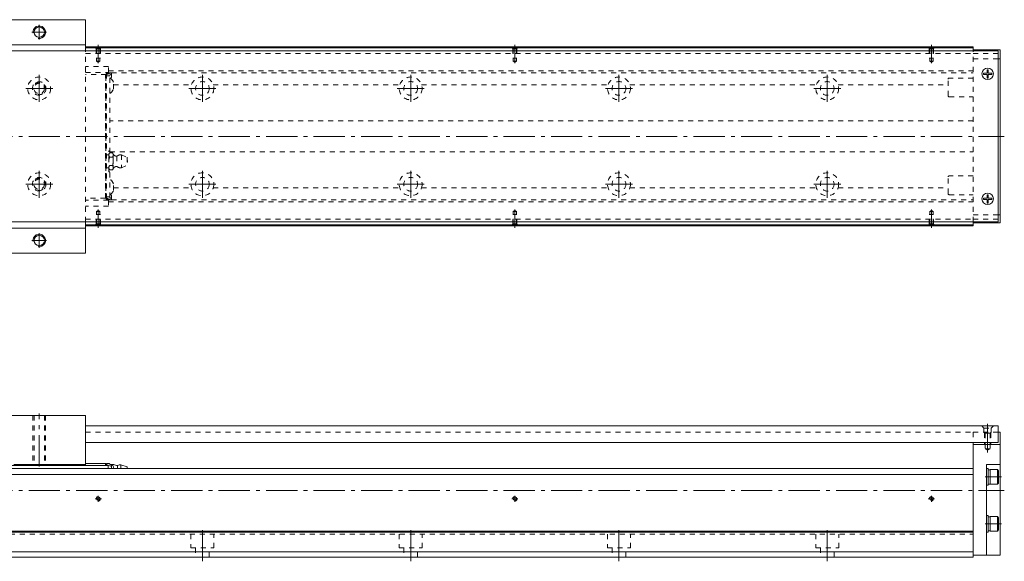
# Model space of a CAD drawing. Units: inches. Extents: x -56 to 872, y -405 to -144.
# Drawn here: x 400 to 872, y -404 to -144 of the extents above; entities that cross this region are included whole.
import ezdxf

# ---------------------------------------------------------------- set-up
doc = ezdxf.new("R2010")
doc.units = ezdxf.units.IN
doc.linetypes.add('CENTER', pattern=[22.8, 15, -3, 1.8, -3])
doc.linetypes.add('DASHED', pattern=[4.8, 2.4, -2.4])
doc.layers.add('KM46-940 [1]', color=89, linetype='Continuous', lineweight=0)

msp = doc.modelspace()

# ---------------------------------------------------------------- linework, layer by layer
at = {"layer": 'KM46-940 [1]', "color": 1, "linetype": 'Continuous', "lineweight": 0}
for p, q in [((386.81, -144), (431.31, -144)), ((431.31, -159), (431.31, -144)), ((431.31, -156), (386.81, -156)), ((431.31, -256), (431.31, -241)), ((386.81, -244), (431.31, -244)), ((431.31, -256), (386.81, -256)), ((386.81, -334), (431.31, -334)), ((431.31, -334), (431.31, -357.5)), ((431.31, -357.5), (396.81, -357.5))]:
    msp.add_line(p, q, dxfattribs=at)
at = {"layer": 'KM46-940 [1]', "color": 252, "linetype": 'CENTER', "lineweight": 0}
for p, q in [((409.06, -146.5), (409.06, -153.5)), ((412.56, -150), (405.56, -150)), ((437.41, -164.83), (437.41, -156.05)), ((637.41, -164.83), (637.41, -156.05)), ((837.41, -164.83), (837.41, -156.05)), ((409.06, -183.5), (409.06, -170.5)), ((487.41, -170.5), (487.41, -183.5)), ((587.41, -170.5), (587.41, -183.5)), ((687.41, -170.5), (687.41, -183.5)), ((787.41, -170.5), (787.41, -183.5)), ((402.56, -177), (415.56, -177)), ((493.91, -177), (480.91, -177)), ((593.91, -177), (580.91, -177)), ((693.91, -177), (680.91, -177)), ((793.91, -177), (780.91, -177)), ((130.41, -200), (872.41, -200)), ((409.06, -229.5), (409.06, -216.5)), ((487.41, -216.5), (487.41, -229.5)), ((587.41, -216.5), (587.41, -229.5)), ((687.41, -216.5), (687.41, -229.5)), ((787.41, -216.5), (787.41, -229.5)), ((402.56, -223), (415.56, -223)), ((493.91, -223), (480.91, -223)), ((593.91, -223), (580.91, -223)), ((693.91, -223), (680.91, -223)), ((793.91, -223), (780.91, -223)), ((437.41, -235.17), (437.41, -243.95)), ((637.41, -235.17), (637.41, -243.95)), ((837.41, -235.17), (837.41, -243.95)), ((412.56, -250), (405.56, -250)), ((409.06, -246.5), (409.06, -253.5)), ((409.06, -358.5), (409.06, -333)), ((864.41, -351.72), (864.41, -338)), ((863.21, -363.5), (871, -363.5)), ((130.41, -370), (872.41, -370)), ((437.41, -375.5), (437.41, -372.5)), ((637.41, -375.5), (637.41, -372.5)), ((837.41, -375.5), (837.41, -372.5)), ((435.91, -374), (438.91, -374)), ((635.91, -374), (638.91, -374)), ((835.91, -374), (838.91, -374)), ((863.21, -386), (871, -386)), ((487.41, -404), (487.41, -389)), ((587.41, -404), (587.41, -389)), ((687.41, -404), (687.41, -389)), ((787.41, -404), (787.41, -389))]:
    msp.add_line(p, q, dxfattribs=at)
at = {"layer": 'KM46-940 [1]', "color": 2, "linetype": 'Continuous', "lineweight": 0}
for p, q in [((869.41, -159), (207.41, -159)), ((869.41, -159), (869.41, -241)), ((869.41, -241), (207.41, -241)), ((431.31, -339), (869.41, -339)), ((869.41, -347), (869.41, -339)), ((431.31, -347), (869.41, -347))]:
    msp.add_line(p, q, dxfattribs=at)
at = {"layer": 'KM46-940 [1]', "color": 4, "linetype": 'Continuous', "lineweight": 0}
for p, q in [((857.41, -157), (431.31, -157)), ((431.31, -157.45), (857.41, -157.45)), ((857.41, -159), (857.41, -157)), ((870.41, -158.5), (857.41, -158.5)), ((870.41, -158.5), (870.41, -241.5)), ((870.41, -162.75), (869.41, -162.75)), ((857.41, -243), (857.41, -241)), ((870.41, -237.75), (869.41, -237.75)), ((431.31, -242.55), (857.41, -242.55)), ((857.41, -243), (431.31, -243)), ((870.41, -241.5), (857.41, -241.5)), ((869.41, -342), (870.41, -342)), ((870.41, -342), (870.41, -401)), ((857.41, -402), (857.41, -347)), ((857.41, -348), (870.41, -348)), ((375.96, -358), (442.17, -358)), ((440.81, -357), (431.31, -357)), ((431.31, -358), (431.31, -357.5)), ((441.31, -357.5), (440.81, -357)), ((440.81, -357), (440.81, -358)), ((442.71, -357), (441.31, -357)), ((441.31, -357), (441.31, -358)), ((443.71, -358.5), (441.31, -357.48)), ((442.17, -358), (442.17, -359.5)), ((442.71, -357), (443.71, -358)), ((444.06, -357.5), (443.26, -357.5)), ((443.71, -359.5), (443.71, -358)), ((446.71, -359.5), (446.71, -358)), ((448.21, -359.5), (448.21, -357.7)), ((448.21, -357.7), (451.31, -358.65)), ((451.31, -359.5), (451.31, -358.65)), ((863.91, -357.5), (870.41, -357.5)), ((863.91, -401), (863.91, -357.5)), ((217.41, -359.5), (857.41, -359.5)), ((217.41, -362.34), (857.41, -362.34)), ((864.61, -359.5), (863.91, -359.5)), ((864.61, -359.5), (864.61, -367.5)), ((865.61, -360.1), (864.61, -360.1)), ((865.61, -360), (865.61, -367)), ((869.21, -360), (865.61, -360)), ((869.21, -367), (869.21, -360)), ((869.61, -360.57), (869.21, -360)), ((869.61, -366.43), (869.61, -360.57)), ((863.91, -367.5), (864.61, -367.5)), ((864.61, -366.9), (865.61, -366.9)), ((865.61, -367), (869.21, -367)), ((869.21, -367), (869.61, -366.43)), ((864.61, -382), (863.91, -382)), ((864.61, -382), (864.61, -390)), ((865.61, -382.6), (864.61, -382.6)), ((865.61, -382.5), (865.61, -389.5)), ((869.21, -382.5), (865.61, -382.5)), ((869.21, -389.5), (869.21, -382.5)), ((869.61, -383.07), (869.21, -382.5)), ((869.61, -388.93), (869.61, -383.07)), ((857.41, -389.55), (217.41, -389.55)), ((857.41, -390), (217.41, -390)), ((863.91, -390), (864.61, -390)), ((864.61, -389.4), (865.61, -389.4)), ((865.61, -389.5), (869.21, -389.5)), ((869.21, -389.5), (869.61, -388.93)), ((217.41, -399.41), (857.41, -399.41)), ((857.41, -401), (870.41, -401)), ((217.41, -402), (857.41, -402))]:
    msp.add_line(p, q, dxfattribs=at)
at = {"layer": 'KM46-940 [1]', "color": 1, "linetype": 'DASHED', "lineweight": 0}
msp.add_line((431.31, -241), (431.31, -159), dxfattribs=at)
at = {"layer": 'KM46-940 [1]', "color": 252, "linetype": 'DASHED', "lineweight": 0}
for p, q in [((431.31, -160.29), (857.41, -160.29)), ((436.61, -157.95), (436.11, -157.45)), ((436.41, -157.75), (436.41, -162.45)), ((436.61, -157.95), (436.61, -163.89)), ((436.61, -157.95), (438.21, -157.95)), ((438.21, -157.95), (438.71, -157.45)), ((438.21, -157.95), (438.21, -163.89)), ((438.41, -157.75), (438.41, -162.45)), ((636.61, -157.95), (636.11, -157.45)), ((636.41, -157.75), (636.41, -162.45)), ((636.61, -157.95), (636.61, -163.89)), ((636.61, -157.95), (638.21, -157.95)), ((638.21, -157.95), (638.71, -157.45)), ((638.21, -157.95), (638.21, -163.89)), ((638.41, -157.75), (638.41, -162.45)), ((836.61, -157.95), (836.11, -157.45)), ((836.41, -157.75), (836.41, -162.45)), ((836.61, -157.95), (836.61, -163.89)), ((836.61, -157.95), (838.21, -157.95)), ((838.21, -157.95), (838.71, -157.45)), ((838.21, -157.95), (838.21, -163.89)), ((838.41, -157.75), (838.41, -162.45)), ((857.41, -241), (857.41, -159)), ((857.41, -160.3), (869.41, -160.3)), ((436.41, -162.45), (438.41, -162.45)), ((436.61, -163.89), (438.21, -163.89)), ((436.61, -163.89), (437.41, -164.35)), ((438.21, -163.89), (437.41, -164.35)), ((636.41, -162.45), (638.41, -162.45)), ((636.61, -163.89), (638.21, -163.89)), ((636.61, -163.89), (637.41, -164.35)), ((638.21, -163.89), (637.41, -164.35)), ((836.41, -162.45), (838.41, -162.45)), ((836.61, -163.89), (838.21, -163.89)), ((836.61, -163.89), (837.41, -164.35)), ((838.21, -163.89), (837.41, -164.35)), ((857.41, -162.75), (869.41, -162.75)), ((442.37, -166.5), (431.31, -166.5)), ((431.31, -169.3), (442.37, -169.3)), ((441.21, -170.7), (441.21, -170)), ((441.31, -169.83), (441.27, -169.83)), ((443.71, -169.45), (441.31, -170.47)), ((441.31, -169.78), (441.31, -230.22)), ((441.51, -169.7), (442.07, -169.7)), ((443.59, -169.5), (442.35, -169.5)), ((442.37, -169.4), (442.37, -166.5)), ((442.37, -168.5), (857.41, -168.5)), ((443.01, -170.65), (443.71, -169.95)), ((443.71, -169.45), (443.71, -171.66)), ((443.71, -169.5), (857.41, -169.5)), ((441.21, -170.3), (431.31, -170.3)), ((440.81, -229.7), (440.81, -170.3)), ((441.31, -170.8), (440.81, -170.3)), ((441.31, -171.01), (440.81, -170.8)), ((441.01, -170.88), (441.01, -229.12)), ((443.01, -170.95), (441.31, -170.95)), ((443.01, -207.98), (443.01, -170.65)), ((443.35, -172.17), (443.71, -171.66)), ((444.71, -177.28), (444.71, -174.03)), ((845.41, -180.5), (845.41, -172.5)), ((857.41, -172), (845.91, -172)), ((444.71, -175.21), (482.21, -175.21)), ((492.61, -175.21), (582.21, -175.21)), ((592.61, -175.21), (682.21, -175.21)), ((692.61, -175.21), (782.21, -175.21)), ((792.61, -175.21), (845.41, -175.21)), ((845.91, -181), (857.41, -181)), ((857.41, -192.5), (443.01, -192.5)), ((442.51, -217.05), (442.51, -206.95)), ((442.51, -206.95), (443.01, -206.95)), ((444.31, -207.98), (442.81, -207.98)), ((443.01, -207.5), (857.41, -207.5)), ((441.31, -208.85), (442.51, -208.85)), ((442.81, -209.99), (444.31, -209.99)), ((444.6, -208.98), (444.6, -215.02)), ((446.4, -209.5), (446.4, -214.5)), ((448.5, -208.88), (451.32, -210.04)), ((448.5, -208.88), (448.5, -215.12)), ((451.32, -210.04), (451.32, -213.96)), ((441.31, -215.15), (442.51, -215.15)), ((443.01, -217.05), (442.51, -217.05)), ((442.81, -214.01), (444.31, -214.01)), ((442.81, -216.02), (444.31, -216.02)), ((443.01, -229.35), (443.01, -216.02)), ((448.5, -215.12), (451.32, -213.96)), ((845.41, -227.5), (845.41, -219.5)), ((857.41, -219), (845.91, -219)), ((444.71, -225.97), (444.71, -222.72)), ((444.71, -224.79), (482.21, -224.79)), ((492.61, -224.79), (582.21, -224.79)), ((592.61, -224.79), (682.21, -224.79)), ((692.61, -224.79), (782.21, -224.79)), ((792.61, -224.79), (845.41, -224.79)), ((440.81, -229.7), (431.31, -229.7)), ((442.37, -230.7), (431.31, -230.7)), ((441.31, -228.99), (440.81, -229.2)), ((440.81, -229.7), (441.31, -229.2)), ((441.21, -229.3), (441.21, -230)), ((441.27, -230.17), (441.31, -230.17)), ((443.01, -229.05), (441.31, -229.05)), ((441.31, -229.53), (443.71, -230.55)), ((441.51, -230.3), (442.07, -230.3)), ((443.59, -230.5), (442.35, -230.5)), ((442.37, -230.6), (442.37, -233.5)), ((442.37, -231.5), (857.41, -231.5)), ((443.01, -229.35), (443.71, -230.05)), ((443.35, -227.83), (443.71, -228.34)), ((443.71, -228.34), (443.71, -230.55)), ((443.71, -230.5), (857.41, -230.5)), ((845.91, -228), (857.41, -228)), ((442.37, -233.5), (431.31, -233.5)), ((436.61, -236.11), (437.41, -235.65)), ((436.61, -242.05), (436.61, -236.11)), ((436.61, -236.11), (438.21, -236.11)), ((438.21, -236.11), (437.41, -235.65)), ((438.21, -242.05), (438.21, -236.11)), ((636.61, -236.11), (637.41, -235.65)), ((636.61, -242.05), (636.61, -236.11)), ((636.61, -236.11), (638.21, -236.11)), ((638.21, -236.11), (637.41, -235.65)), ((638.21, -242.05), (638.21, -236.11)), ((836.61, -236.11), (837.41, -235.65)), ((836.61, -242.05), (836.61, -236.11)), ((836.61, -236.11), (838.21, -236.11)), ((838.21, -236.11), (837.41, -235.65)), ((838.21, -242.05), (838.21, -236.11)), ((431.31, -239.71), (857.41, -239.71)), ((436.41, -237.55), (438.41, -237.55)), ((436.41, -242.25), (436.41, -237.55)), ((438.41, -242.25), (438.41, -237.55)), ((636.41, -237.55), (638.41, -237.55)), ((636.41, -242.25), (636.41, -237.55)), ((638.41, -242.25), (638.41, -237.55)), ((836.41, -237.55), (838.41, -237.55)), ((836.41, -242.25), (836.41, -237.55)), ((838.41, -242.25), (838.41, -237.55)), ((857.41, -237.75), (869.41, -237.75)), ((857.41, -239.7), (869.41, -239.7)), ((436.61, -242.05), (436.11, -242.55)), ((436.61, -242.05), (438.21, -242.05)), ((438.21, -242.05), (438.71, -242.55)), ((636.61, -242.05), (636.11, -242.55)), ((636.61, -242.05), (638.21, -242.05)), ((638.21, -242.05), (638.71, -242.55)), ((836.61, -242.05), (836.11, -242.55)), ((836.61, -242.05), (838.21, -242.05)), ((838.21, -242.05), (838.71, -242.55)), ((406.06, -334), (406.06, -357.5)), ((406.56, -334), (406.56, -357.5)), ((411.56, -334), (411.56, -357.5)), ((412.06, -334), (412.06, -357.5)), ((861.56, -339), (862.66, -340.1)), ((862.66, -342), (862.66, -340.1)), ((862.66, -340.1), (866.16, -340.1)), ((867.26, -339), (866.16, -340.1)), ((866.16, -342), (866.16, -340.1)), ((431.31, -342), (857.41, -342)), ((857.41, -342), (857.41, -347)), ((869.41, -342), (857.41, -342)), ((863.16, -342.5), (862.66, -342)), ((862.91, -342.25), (862.91, -348)), ((863.16, -342.5), (863.16, -350)), ((865.66, -342.5), (863.16, -342.5)), ((865.66, -342.5), (866.16, -342)), ((865.66, -342.5), (865.66, -350)), ((865.91, -342.25), (865.91, -348)), ((865.91, -348), (862.91, -348)), ((863.16, -350), (864.41, -350.72)), ((865.66, -350), (863.16, -350)), ((865.66, -350), (864.41, -350.72)), ((217.41, -391), (857.41, -391)), ((481.91, -391), (481.91, -397.5)), ((492.91, -397.5), (492.91, -391)), ((581.91, -391), (581.91, -397.5)), ((592.91, -397.5), (592.91, -391)), ((681.91, -391), (681.91, -397.5)), ((692.91, -397.5), (692.91, -391)), ((781.91, -391), (781.91, -397.5)), ((792.91, -397.5), (792.91, -391)), ((481.91, -397.5), (492.91, -397.5)), ((484.11, -397.5), (484.11, -402)), ((490.71, -402), (490.71, -397.5)), ((581.91, -397.5), (592.91, -397.5)), ((584.11, -397.5), (584.11, -402)), ((590.71, -402), (590.71, -397.5)), ((681.91, -397.5), (692.91, -397.5)), ((684.11, -397.5), (684.11, -402)), ((690.71, -402), (690.71, -397.5)), ((781.91, -397.5), (792.91, -397.5)), ((784.11, -397.5), (784.11, -402)), ((790.71, -402), (790.71, -397.5))]:
    msp.add_line(p, q, dxfattribs=at)
at = {"layer": 'KM46-940 [1]', "color": 252, "linetype": 'Continuous', "lineweight": 0}
for p, q in [((862.41, -169.7), (864.11, -169.7)), ((862.41, -170.3), (862.41, -169.7)), ((864.11, -169.7), (864.11, -168)), ((864.11, -168), (864.71, -168)), ((864.71, -169.7), (864.71, -168)), ((864.71, -169.7), (866.41, -169.7)), ((866.41, -170.3), (866.41, -169.7)), ((862.41, -170.3), (864.11, -170.3)), ((864.11, -172), (864.11, -170.3)), ((864.11, -172), (864.71, -172)), ((864.71, -170.3), (866.41, -170.3)), ((864.71, -172), (864.71, -170.3)), ((862.41, -229.7), (864.11, -229.7)), ((862.41, -230.3), (862.41, -229.7)), ((862.41, -230.3), (864.11, -230.3)), ((864.11, -229.7), (864.11, -228)), ((864.11, -228), (864.71, -228)), ((864.11, -232), (864.11, -230.3)), ((864.71, -229.7), (864.71, -228)), ((864.71, -229.7), (866.41, -229.7)), ((864.71, -230.3), (866.41, -230.3)), ((864.71, -232), (864.71, -230.3)), ((866.41, -230.3), (866.41, -229.7)), ((864.11, -232), (864.71, -232))]:
    msp.add_line(p, q, dxfattribs=at)
at = {"layer": 'KM46-940 [1]', "color": 1, "linetype": 'Continuous', "lineweight": 0}
for centre in [(409.06, -150), (409.06, -250)]:
    msp.add_circle(centre, 2.5, dxfattribs=at)
at = {"layer": 'KM46-940 [1]', "color": 2, "linetype": 'Continuous', "lineweight": 0}
for centre in [(864.41, -170), (864.41, -230)]:
    msp.add_circle(centre, 2.75, dxfattribs=at)
at = {"layer": 'KM46-940 [1]', "color": 1, "linetype": 'DASHED', "lineweight": 0}
for centre, radius in [((409.06, -177), 5.5), ((409.06, -177), 3.25), ((409.06, -223), 5.5), ((409.06, -223), 3.25)]:
    msp.add_circle(centre, radius, dxfattribs=at)
at = {"layer": 'KM46-940 [1]', "color": 4, "linetype": 'DASHED', "lineweight": 0}
for centre in [(409.06, -177), (409.06, -223)]:
    msp.add_circle(centre, 2.5, dxfattribs=at)
at = {"layer": 'KM46-940 [1]', "color": 252, "linetype": 'DASHED', "lineweight": 0}
for centre, radius in [((487.41, -177), 5.5), ((487.41, -177), 3.3), ((587.41, -177), 5.5), ((587.41, -177), 3.3), ((687.41, -177), 5.5), ((687.41, -177), 3.3), ((787.41, -177), 5.5), ((787.41, -177), 3.3), ((487.41, -223), 5.5), ((487.41, -223), 3.3), ((587.41, -223), 5.5), ((587.41, -223), 3.3), ((687.41, -223), 5.5), ((687.41, -223), 3.3), ((787.41, -223), 5.5), ((787.41, -223), 3.3)]:
    msp.add_circle(centre, radius, dxfattribs=at)
at = {"layer": 'KM46-940 [1]', "color": 4, "linetype": 'Continuous', "lineweight": 0}
for centre in [(437.41, -374), (637.41, -374), (837.41, -374)]:
    msp.add_circle(centre, 0.8, dxfattribs=at)
at = {"layer": 'KM46-940 [1]', "color": 252, "linetype": 'Continuous', "lineweight": 0}
for centre, radius in [((409.06, -150), 3), ((409.06, -250), 3), ((437.41, -374), 1), ((637.41, -374), 1), ((837.41, -374), 1)]:
    msp.add_arc(centre, radius, 260, 190, dxfattribs=at)
at = {"layer": 'KM46-940 [1]', "color": 252, "linetype": 'DASHED', "lineweight": 0}
for centre, radius, start, end in [((441.51, -170), 0.3, 90, 180), ((442.07, -169.4), 0.3, 270, 0), ((409.06, -177), 3, 260, 190), ((440.56, -175.65), 4.46, 21.3762, 56.6398), ((845.91, -172.5), 0.5, 90, 180), ((440.56, -175.65), 4.46, 303.3602, 338.6238), ((845.91, -180.5), 0.5, 180, 270), ((444.37, -208.98), 1.85, 147.1328, 212.8672), ((442.75, -208.98), 1.85, 327.1328, 32.8672), ((449.49, -212), 6.97, 163.2213, 196.7787), ((437.63, -212), 6.97, 343.2213, 16.7787), ((451.02, -212), 0.5, 306.8699, 53.1301), ((444.37, -215.02), 1.85, 147.1328, 212.8681), ((442.75, -215.02), 1.85, 327.1328, 32.8672), ((409.06, -223), 3, 260, 190), ((440.56, -224.35), 4.46, 21.3762, 56.6398), ((845.91, -219.5), 0.5, 90, 180), ((440.56, -224.35), 4.46, 303.3602, 338.6238), ((441.51, -230), 0.3, 180, 270), ((442.07, -230.6), 0.3, 0, 90), ((845.91, -227.5), 0.5, 180, 270)]:
    msp.add_arc(centre, radius, start, end, dxfattribs=at)
at = {"layer": 'KM46-940 [1]', "color": 4, "linetype": 'Continuous', "lineweight": 0}
for centre, radius, start, end in [((446.74, -354.03), 3.97, 240.9643, 269.5922), ((447.92, -360.13), 2.44, 83.0664, 119.5535)]:
    msp.add_arc(centre, radius, start, end, dxfattribs=at)
at = {"layer": 'KM46-940 [1]', "color": 252, "linetype": 'DASHED', "lineweight": 0}
for points, knots in [([(441.31, -170.25), (441.33, -170.24), (441.34, -170.24), (441.84, -170.04), (442.34, -169.84), (442.95, -169.6), (443.07, -169.55), (443.19, -169.5)], [0, 0, 0, 0, 0.018702, 0.018702, 0.810168, 0.810168, 1, 1, 1, 1]), ([(446.4, -209.5), (446.19, -209.49), (445.97, -209.49), (445.66, -209.43), (445.56, -209.4), (445.38, -209.33), (445.29, -209.28), (445.05, -209.1), (444.91, -208.94), (444.66, -208.59), (444.54, -208.4), (444.43, -208.2)], [0, 0, 0, 0, 0.254556, 0.254556, 0.37386, 0.37386, 0.490337, 0.490337, 0.734622, 0.734622, 1, 1, 1, 1]), ([(448.5, -208.88), (448.32, -208.87), (448.13, -208.85), (447.76, -208.87), (447.58, -208.91), (447.05, -209.1), (446.73, -209.3), (446.4, -209.5)], [0, 0, 0, 0, 0.249573, 0.249573, 0.493576, 0.493576, 1, 1, 1, 1]), ([(446.4, -214.5), (446.19, -214.51), (445.97, -214.51), (445.66, -214.57), (445.56, -214.6), (445.38, -214.67), (445.29, -214.72), (445.05, -214.9), (444.91, -215.06), (444.66, -215.41), (444.54, -215.6), (444.43, -215.8)], [0, 0, 0, 0, 0.254556, 0.254556, 0.37386, 0.37386, 0.490337, 0.490337, 0.734622, 0.734622, 1, 1, 1, 1]), ([(448.5, -215.12), (448.32, -215.13), (448.13, -215.15), (447.76, -215.13), (447.58, -215.09), (447.05, -214.9), (446.73, -214.7), (446.4, -214.5)], [0, 0, 0, 0, 0.249573, 0.249573, 0.493576, 0.493576, 1, 1, 1, 1]), ([(443.19, -230.5), (442.75, -230.32), (442.3, -230.15), (441.68, -229.9), (441.5, -229.83), (441.31, -229.75)], [0, 0, 0, 0, 0.709414, 0.709414, 1, 1, 1, 1])]:
    msp.add_open_spline(points, degree=3, knots=knots, dxfattribs=at)
at = {"layer": 'KM46-940 [1]', "color": 4, "linetype": 'Continuous', "lineweight": 0}
msp.add_open_spline([(444.06, -357.5), (444.42, -357.5), (444.83, -357.5), (444.81, -357.5)], degree=3, dxfattribs=at)
msp.add_open_spline([(444.79, -359.5), (444.8, -359.45), (444.81, -359.4), (444.83, -359.12), (444.78, -358.89), (444.56, -358.26), (444.3, -357.88), (444.06, -357.5)], degree=3, knots=[0, 0, 0, 0, 0.073566, 0.073566, 0.390544, 0.390544, 1, 1, 1, 1], dxfattribs=at)

doc.saveas('drawing.dxf')
